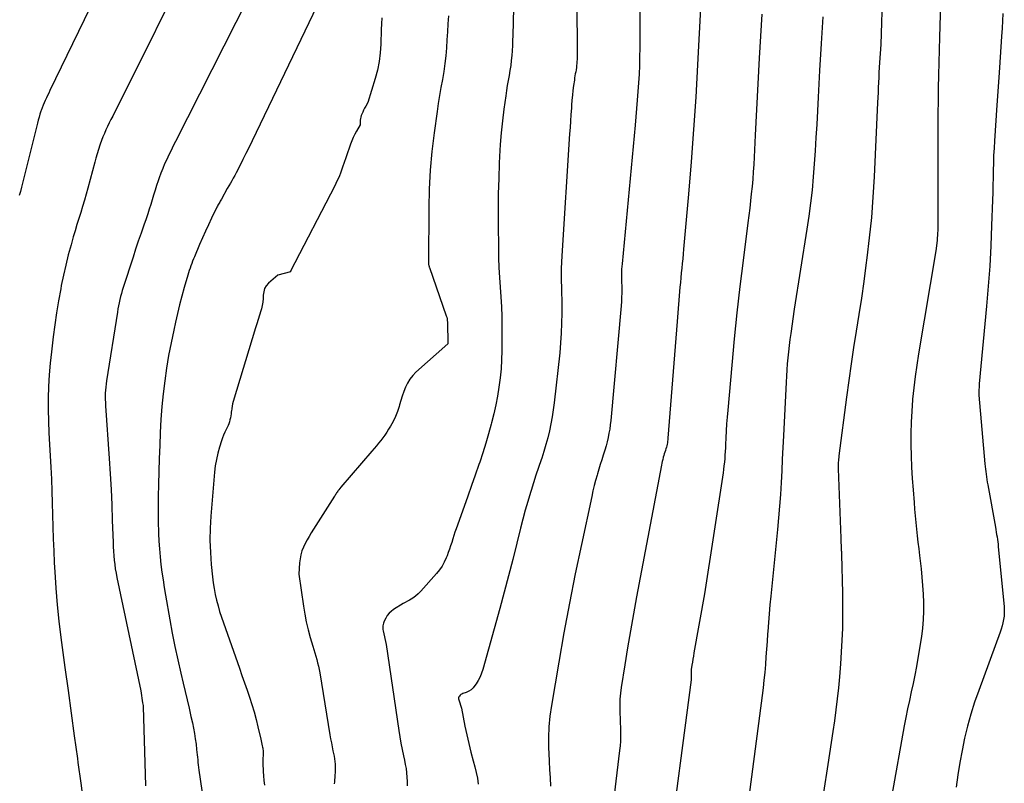
# Model space of a CAD drawing. Units: inches. Extents: x 2612329 to 2614834, y 1499165 to 1502055.
# Drawn here: x 2614113 to 2614168, y 1499378 to 1499420 of the extents above; entities that cross this region are included whole.
import ezdxf

# ---------------------------------------------------------------- set-up
doc = ezdxf.new("R2010")
doc.units = ezdxf.units.IN
doc.header["$MEASUREMENT"] = 0
doc.layers.add('Tile_2735_10_NE_contour_2ft', color=211, linetype='Continuous')

msp = doc.modelspace()

# ---------------------------------------------------------------- linework, layer by layer
at = {"layer": 'Tile_2735_10_NE_contour_2ft'}
for points in [[(2614144.168, 1499427.722, 8382), (2614144.225, 1499418.508, 8382), (2614144.224, 1499418.392, 8382), (2614144.222, 1499418.277, 8382), (2614144.216, 1499418.162, 8382), (2614144.208, 1499418.048, 8382), (2614144.197, 1499417.933, 8382), (2614144.184, 1499417.819, 8382), (2614144.166, 1499417.705, 8382), (2614144.146, 1499417.592, 8382), (2614144.123, 1499417.473, 8382), (2614144.103, 1499417.359, 8382), (2614144.085, 1499417.243, 8382), (2614144.068, 1499417.128, 8382), (2614144.025, 1499416.817, 8382), (2614143.99, 1499416.545, 8382), (2614143.959, 1499416.273, 8382), (2614143.934, 1499416.001, 8382), (2614143.913, 1499415.728, 8382), (2614143.901, 1499415.555, 8382), (2614143.877, 1499415.196, 8382), (2614143.853, 1499414.837, 8382), (2614143.829, 1499414.478, 8382), (2614143.806, 1499414.118, 8382), (2614143.366, 1499407.302, 8382), (2614143.348, 1499406.953, 8382), (2614143.337, 1499406.605, 8382), (2614143.336, 1499406.256, 8382), (2614143.341, 1499405.907, 8382), (2614143.351, 1499405.558, 8382), (2614143.358, 1499405.209, 8382), (2614143.362, 1499404.86, 8382), (2614143.365, 1499404.511, 8382), (2614143.367, 1499404.1, 8382), (2614143.36, 1499403.546, 8382), (2614143.341, 1499402.993, 8382), (2614143.302, 1499402.441, 8382), (2614143.251, 1499401.889, 8382), (2614142.941, 1499399.094, 8382), (2614142.891, 1499398.701, 8382), (2614142.831, 1499398.309, 8382), (2614142.759, 1499397.92, 8382), (2614142.677, 1499397.532, 8382), (2614142.583, 1499397.147, 8382), (2614142.48, 1499396.764, 8382), (2614142.366, 1499396.384, 8382), (2614142.244, 1499396.007, 8382), (2614142.21, 1499395.91, 8382), (2614142.068, 1499395.486, 8382), (2614141.927, 1499395.06, 8382), (2614141.791, 1499394.634, 8382), (2614141.656, 1499394.206, 8382), (2614141.617, 1499394.081, 8382), (2614141.469, 1499393.589, 8382), (2614141.328, 1499393.095, 8382), (2614141.195, 1499392.599, 8382), (2614141.069, 1499392.101, 8382), (2614140.864, 1499391.261, 8382), (2614140.635, 1499390.343, 8382), (2614140.4, 1499389.426, 8382), (2614140.156, 1499388.512, 8382), (2614139.905, 1499387.599, 8382), (2614138.956, 1499384.206, 8382), (2614138.886, 1499383.995, 8382), (2614138.803, 1499383.79, 8382), (2614138.701, 1499383.594, 8382), (2614138.587, 1499383.403, 8382), (2614138.519, 1499383.301, 8382), (2614138.419, 1499383.178, 8382), (2614138.307, 1499383.071, 8382), (2614138.176, 1499382.988, 8382), (2614138.033, 1499382.92, 8382), (2614137.843, 1499382.851, 8382), (2614137.788, 1499382.826, 8382), (2614137.737, 1499382.795, 8382), (2614137.692, 1499382.757, 8382), (2614137.65, 1499382.714, 8382), (2614137.622, 1499382.664, 8382), (2614137.604, 1499382.613, 8382), (2614137.602, 1499382.559, 8382), (2614137.61, 1499382.502, 8382), (2614137.76, 1499382.04, 8382), (2614137.96, 1499381.042, 8382), (2614138.064, 1499380.552, 8382), (2614138.174, 1499380.064, 8382), (2614138.295, 1499379.578, 8382), (2614138.423, 1499379.093, 8382), (2614138.513, 1499378.763, 8382), (2614138.591, 1499378.444, 8382), (2614138.655, 1499378.122, 8382), (2614138.7, 1499377.796, 8382)], [(2614164.69, 1499427.66, 8370), (2614164.464, 1499419.524, 8370), (2614164.444, 1499418.813, 8370), (2614164.426, 1499418.102, 8370), (2614164.408, 1499417.391, 8370), (2614164.39, 1499416.68, 8370), (2614164.376, 1499415.968, 8370), (2614164.365, 1499415.258, 8370), (2614164.36, 1499414.546, 8370), (2614164.358, 1499413.835, 8370), (2614164.365, 1499409.268, 8370), (2614164.365, 1499409.13, 8370), (2614164.364, 1499408.992, 8370), (2614164.361, 1499408.855, 8370), (2614164.358, 1499408.717, 8370), (2614164.353, 1499408.58, 8370), (2614164.346, 1499408.442, 8370), (2614164.335, 1499408.305, 8370), (2614164.322, 1499408.168, 8370), (2614164.26, 1499407.58, 8370), (2614163.291, 1499401.838, 8370), (2614163.19, 1499401.203, 8370), (2614163.1, 1499400.568, 8370), (2614163.024, 1499399.93, 8370), (2614162.957, 1499399.292, 8370), (2614162.954, 1499399.264, 8370), (2614162.906, 1499398.638, 8370), (2614162.872, 1499398.011, 8370), (2614162.859, 1499397.383, 8370), (2614162.86, 1499396.755, 8370), (2614162.878, 1499396.126, 8370), (2614162.902, 1499395.498, 8370), (2614162.937, 1499394.87, 8370), (2614162.98, 1499394.243, 8370), (2614163.035, 1499393.523, 8370), (2614163.065, 1499393.153, 8370), (2614163.097, 1499392.783, 8370), (2614163.134, 1499392.413, 8370), (2614163.173, 1499392.044, 8370), (2614163.214, 1499391.675, 8370), (2614163.255, 1499391.305, 8370), (2614163.297, 1499390.936, 8370), (2614163.34, 1499390.567, 8370), (2614163.425, 1499389.831, 8370), (2614163.474, 1499389.358, 8370), (2614163.514, 1499388.884, 8370), (2614163.542, 1499388.409, 8370), (2614163.562, 1499387.934, 8370), (2614163.563, 1499387.459, 8370), (2614163.546, 1499386.986, 8370), (2614163.503, 1499386.514, 8370), (2614163.443, 1499386.043, 8370), (2614163.256, 1499384.84, 8370), (2614163.176, 1499384.364, 8370), (2614163.088, 1499383.889, 8370), (2614162.989, 1499383.416, 8370), (2614162.883, 1499382.945, 8370), (2614162.774, 1499382.474, 8370), (2614162.672, 1499382.002, 8370), (2614162.578, 1499381.528, 8370), (2614162.489, 1499381.053, 8370), (2614161.802, 1499377.178, 8370)], [(2614128.541, 1499427, 8392), (2614121.797, 1499413.691, 8392), (2614121.673, 1499413.443, 8392), (2614121.549, 1499413.194, 8392), (2614121.428, 1499412.944, 8392), (2614121.308, 1499412.693, 8392), (2614121.193, 1499412.44, 8392), (2614121.084, 1499412.185, 8392), (2614120.984, 1499411.926, 8392), (2614120.891, 1499411.664, 8392), (2614120.834, 1499411.497, 8392), (2614120.746, 1499411.233, 8392), (2614120.661, 1499410.969, 8392), (2614120.578, 1499410.704, 8392), (2614120.497, 1499410.438, 8392), (2614120.415, 1499410.173, 8392), (2614120.332, 1499409.908, 8392), (2614120.244, 1499409.644, 8392), (2614120.155, 1499409.381, 8392), (2614120.028, 1499409.016, 8392), (2614119.874, 1499408.571, 8392), (2614119.722, 1499408.125, 8392), (2614119.573, 1499407.678, 8392), (2614119.426, 1499407.23, 8392), (2614118.876, 1499405.54, 8392), (2614118.823, 1499405.371, 8392), (2614118.774, 1499405.201, 8392), (2614118.73, 1499405.031, 8392), (2614118.688, 1499404.859, 8392), (2614118.651, 1499404.686, 8392), (2614118.616, 1499404.513, 8392), (2614118.585, 1499404.339, 8392), (2614118.555, 1499404.165, 8392), (2614117.945, 1499400.321, 8392), (2614117.922, 1499400.149, 8392), (2614117.902, 1499399.976, 8392), (2614117.888, 1499399.803, 8392), (2614117.879, 1499399.63, 8392), (2614117.876, 1499399.456, 8392), (2614117.876, 1499399.282, 8392), (2614117.881, 1499399.109, 8392), (2614117.89, 1499398.935, 8392), (2614118.093, 1499395.991, 8392), (2614118.148, 1499395.127, 8392), (2614118.197, 1499394.262, 8392), (2614118.236, 1499393.398, 8392), (2614118.27, 1499392.533, 8392), (2614118.312, 1499391.293, 8392), (2614118.323, 1499391.048, 8392), (2614118.336, 1499390.802, 8392), (2614118.354, 1499390.557, 8392), (2614118.375, 1499390.312, 8392), (2614118.402, 1499390.068, 8392), (2614118.435, 1499389.825, 8392), (2614118.476, 1499389.583, 8392), (2614118.523, 1499389.342, 8392), (2614119.86, 1499383, 8392), (2614119.959, 1499382.341, 8392), (2614119.989, 1499382.193, 8392), (2614120, 1499382.123, 8392), (2614120.108, 1499378.351, 8392), (2614120.131, 1499377.706, 8392)], [(2614161.359, 1499425.23, 8372), (2614161.19, 1499419.12, 8372), (2614161.114, 1499418.097, 8372), (2614161.095, 1499417.82, 8372), (2614161.078, 1499417.543, 8372), (2614161.063, 1499417.265, 8372), (2614161.05, 1499416.988, 8372), (2614161.038, 1499416.71, 8372), (2614161.026, 1499416.432, 8372), (2614161.014, 1499416.155, 8372), (2614161.001, 1499415.878, 8372), (2614160.807, 1499411.715, 8372), (2614160.739, 1499410.582, 8372), (2614160.653, 1499409.45, 8372), (2614160.538, 1499408.321, 8372), (2614160.405, 1499407.193, 8372), (2614160.351, 1499406.787, 8372), (2614160.225, 1499405.865, 8372), (2614160.093, 1499404.943, 8372), (2614159.953, 1499404.023, 8372), (2614159.805, 1499403.104, 8372), (2614159.659, 1499402.185, 8372), (2614159.518, 1499401.265, 8372), (2614159.388, 1499400.343, 8372), (2614159.264, 1499399.421, 8372), (2614158.838, 1499396.128, 8372), (2614158.828, 1499396.039, 8372), (2614158.819, 1499395.95, 8372), (2614158.812, 1499395.862, 8372), (2614158.808, 1499395.773, 8372), (2614158.805, 1499395.683, 8372), (2614158.804, 1499395.595, 8372), (2614158.804, 1499395.505, 8372), (2614158.806, 1499395.416, 8372), (2614158.94, 1499391.53, 8372), (2614158.972, 1499390.887, 8372), (2614158.973, 1499390.866, 8372), (2614158.974, 1499390.844, 8372), (2614158.975, 1499390.822, 8372), (2614158.976, 1499390.801, 8372), (2614158.98, 1499390.714, 8372), (2614158.981, 1499390.692, 8372), (2614158.982, 1499390.671, 8372), (2614158.983, 1499390.649, 8372), (2614158.983, 1499390.627, 8372), (2614159.037, 1499388.461, 8372), (2614159.045, 1499387.476, 8372), (2614159.033, 1499386.492, 8372), (2614158.99, 1499385.508, 8372), (2614158.927, 1499384.525, 8372), (2614158.868, 1499383.79, 8372), (2614158.813, 1499383.176, 8372), (2614158.75, 1499382.563, 8372), (2614158.675, 1499381.951, 8372), (2614158.593, 1499381.34, 8372), (2614158.504, 1499380.729, 8372), (2614158.414, 1499380.119, 8372), (2614158.321, 1499379.509, 8372), (2614158.227, 1499378.899, 8372), (2614157.982, 1499377.323, 8372)], [(2614123.073, 1499424.735, 8394), (2614118.29, 1499415.115, 8394), (2614118.195, 1499414.922, 8394), (2614118.101, 1499414.73, 8394), (2614118.008, 1499414.536, 8394), (2614117.915, 1499414.343, 8394), (2614117.827, 1499414.148, 8394), (2614117.744, 1499413.95, 8394), (2614117.668, 1499413.75, 8394), (2614117.596, 1499413.549, 8394), (2614117.575, 1499413.483, 8394), (2614117.498, 1499413.247, 8394), (2614117.425, 1499413.009, 8394), (2614117.356, 1499412.77, 8394), (2614117.29, 1499412.53, 8394), (2614116.909, 1499411.093, 8394), (2614116.815, 1499410.75, 8394), (2614116.717, 1499410.408, 8394), (2614116.614, 1499410.068, 8394), (2614116.507, 1499409.729, 8394), (2614116.399, 1499409.39, 8394), (2614116.294, 1499409.051, 8394), (2614116.191, 1499408.71, 8394), (2614116.091, 1499408.369, 8394), (2614115.964, 1499407.927, 8394), (2614115.81, 1499407.362, 8394), (2614115.667, 1499406.794, 8394), (2614115.539, 1499406.223, 8394), (2614115.423, 1499405.649, 8394), (2614115.388, 1499405.467, 8394), (2614115.269, 1499404.799, 8394), (2614115.158, 1499404.129, 8394), (2614115.061, 1499403.458, 8394), (2614114.972, 1499402.785, 8394), (2614114.87, 1499401.951, 8394), (2614114.802, 1499401.306, 8394), (2614114.747, 1499400.659, 8394), (2614114.714, 1499400.012, 8394), (2614114.695, 1499399.363, 8394), (2614114.694, 1499398.714, 8394), (2614114.702, 1499398.065, 8394), (2614114.724, 1499397.417, 8394), (2614114.755, 1499396.768, 8394), (2614114.83, 1499395.503, 8394), (2614114.866, 1499394.836, 8394), (2614114.897, 1499394.169, 8394), (2614114.92, 1499393.502, 8394), (2614114.938, 1499392.835, 8394), (2614114.955, 1499392.167, 8394), (2614114.976, 1499391.5, 8394), (2614115.002, 1499390.832, 8394), (2614115.031, 1499390.165, 8394), (2614115.055, 1499389.655, 8394), (2614115.111, 1499388.734, 8394), (2614115.184, 1499387.815, 8394), (2614115.28, 1499386.898, 8394), (2614115.393, 1499385.982, 8394), (2614115.622, 1499384.305, 8394), (2614115.796, 1499383.034, 8394), (2614115.97, 1499381.763, 8394), (2614116.144, 1499380.493, 8394), (2614116.318, 1499379.222, 8394), (2614116.346, 1499379.014, 8394), (2614116.507, 1499377.847, 8394), (2614116.67, 1499376.68, 8394)], [(2614140.755, 1499424.986, 8384), (2614140.627, 1499419.607, 8384), (2614140.618, 1499419.326, 8384), (2614140.606, 1499419.047, 8384), (2614140.591, 1499418.767, 8384), (2614140.573, 1499418.488, 8384), (2614140.548, 1499418.209, 8384), (2614140.516, 1499417.931, 8384), (2614140.474, 1499417.655, 8384), (2614140.425, 1499417.379, 8384), (2614140.372, 1499417.093, 8384), (2614140.322, 1499416.813, 8384), (2614140.278, 1499416.533, 8384), (2614140.237, 1499416.252, 8384), (2614140.135, 1499415.499, 8384), (2614140.054, 1499414.84, 8384), (2614139.985, 1499414.18, 8384), (2614139.933, 1499413.519, 8384), (2614139.894, 1499412.856, 8384), (2614139.877, 1499412.479, 8384), (2614139.844, 1499411.627, 8384), (2614139.822, 1499410.775, 8384), (2614139.814, 1499409.922, 8384), (2614139.816, 1499409.069, 8384), (2614139.83, 1499407.743, 8384), (2614139.842, 1499407.196, 8384), (2614139.861, 1499406.649, 8384), (2614139.892, 1499406.103, 8384), (2614139.931, 1499405.557, 8384), (2614139.969, 1499405.011, 8384), (2614139.998, 1499404.466, 8384), (2614140.013, 1499403.919, 8384), (2614140.019, 1499403.372, 8384), (2614140.015, 1499402.005, 8384), (2614140.002, 1499401.496, 8384), (2614139.975, 1499400.989, 8384), (2614139.925, 1499400.483, 8384), (2614139.86, 1499399.978, 8384), (2614139.776, 1499399.476, 8384), (2614139.682, 1499398.976, 8384), (2614139.57, 1499398.479, 8384), (2614139.449, 1499397.985, 8384), (2614139.426, 1499397.901, 8384), (2614139.28, 1499397.368, 8384), (2614139.125, 1499396.838, 8384), (2614138.96, 1499396.31, 8384), (2614138.786, 1499395.786, 8384), (2614138.74, 1499395.651, 8384), (2614138.537, 1499395.061, 8384), (2614138.332, 1499394.472, 8384), (2614138.124, 1499393.884, 8384), (2614137.914, 1499393.296, 8384), (2614137.47, 1499392.058, 8384), (2614137.404, 1499391.87, 8384), (2614137.34, 1499391.681, 8384), (2614137.278, 1499391.491, 8384), (2614137.219, 1499391.301, 8384), (2614137.159, 1499391.11, 8384), (2614137.096, 1499390.921, 8384), (2614137.029, 1499390.733, 8384), (2614136.959, 1499390.547, 8384), (2614136.914, 1499390.432, 8384), (2614136.807, 1499390.196, 8384), (2614136.684, 1499389.97, 8384), (2614136.538, 1499389.758, 8384), (2614136.376, 1499389.555, 8384), (2614135.498, 1499388.568, 8384), (2614135.356, 1499388.425, 8384), (2614135.206, 1499388.294, 8384), (2614135.042, 1499388.18, 8384), (2614134.869, 1499388.077, 8384), (2614134.51, 1499387.89, 8384), (2614133.963, 1499387.545, 8384), (2614133.835, 1499387.448, 8384), (2614133.72, 1499387.34, 8384), (2614133.624, 1499387.214, 8384), (2614133.541, 1499387.076, 8384), (2614133.458, 1499386.909, 8384), (2614133.43, 1499386.845, 8384), (2614133.406, 1499386.779, 8384), (2614133.389, 1499386.711, 8384), (2614133.376, 1499386.642, 8384), (2614133.371, 1499386.573, 8384), (2614133.37, 1499386.503, 8384), (2614133.378, 1499386.434, 8384), (2614133.39, 1499386.365, 8384), (2614133.57, 1499385.6, 8384), (2614134.272, 1499380.793, 8384), (2614134.328, 1499380.436, 8384), (2614134.389, 1499380.08, 8384), (2614134.458, 1499379.726, 8384), (2614134.532, 1499379.372, 8384), (2614134.584, 1499379.137, 8384), (2614134.63, 1499378.901, 8384), (2614134.67, 1499378.664, 8384), (2614134.698, 1499378.426, 8384), (2614134.719, 1499378.186, 8384), (2614134.729, 1499377.946, 8384), (2614134.732, 1499377.706, 8384)], [(2614130.82, 1499423.63, 8390), (2614126.073, 1499413.726, 8390), (2614125.904, 1499413.377, 8390), (2614125.733, 1499413.028, 8390), (2614125.56, 1499412.681, 8390), (2614125.384, 1499412.334, 8390), (2614125.183, 1499411.94, 8390), (2614125.106, 1499411.792, 8390), (2614125.026, 1499411.646, 8390), (2614124.944, 1499411.501, 8390), (2614124.861, 1499411.357, 8390), (2614124.69, 1499411.07, 8390), (2614124.36, 1499410.471, 8390), (2614124.329, 1499410.415, 8390), (2614124.297, 1499410.36, 8390), (2614124.265, 1499410.304, 8390), (2614124.233, 1499410.249, 8390), (2614124.201, 1499410.194, 8390), (2614124.17, 1499410.138, 8390), (2614124.14, 1499410.081, 8390), (2614124.112, 1499410.024, 8390), (2614123.815, 1499409.41, 8390), (2614123.642, 1499409.045, 8390), (2614123.472, 1499408.677, 8390), (2614123.308, 1499408.307, 8390), (2614123.147, 1499407.936, 8390), (2614122.859, 1499407.259, 8390), (2614122.806, 1499407.133, 8390), (2614122.754, 1499407.006, 8390), (2614122.705, 1499406.878, 8390), (2614122.656, 1499406.75, 8390), (2614122.61, 1499406.621, 8390), (2614122.566, 1499406.491, 8390), (2614122.525, 1499406.361, 8390), (2614122.486, 1499406.229, 8390), (2614122.288, 1499405.535, 8390), (2614122.155, 1499405.055, 8390), (2614122.028, 1499404.573, 8390), (2614121.91, 1499404.089, 8390), (2614121.798, 1499403.604, 8390), (2614121.698, 1499403.156, 8390), (2614121.55, 1499402.45, 8390), (2614121.415, 1499401.742, 8390), (2614121.299, 1499401.031, 8390), (2614121.194, 1499400.318, 8390), (2614121.109, 1499399.602, 8390), (2614121.037, 1499398.885, 8390), (2614120.984, 1499398.166, 8390), (2614120.943, 1499397.446, 8390), (2614120.914, 1499396.71, 8390), (2614120.888, 1499395.984, 8390), (2614120.865, 1499395.259, 8390), (2614120.846, 1499394.533, 8390), (2614120.83, 1499393.867, 8390), (2614120.823, 1499393.377, 8390), (2614120.822, 1499392.888, 8390), (2614120.829, 1499392.398, 8390), (2614120.843, 1499391.909, 8390), (2614120.847, 1499391.798, 8390), (2614120.868, 1499391.365, 8390), (2614120.898, 1499390.931, 8390), (2614120.939, 1499390.5, 8390), (2614120.987, 1499390.068, 8390), (2614121.044, 1499389.638, 8390), (2614121.105, 1499389.208, 8390), (2614121.172, 1499388.779, 8390), (2614121.242, 1499388.35, 8390), (2614121.477, 1499386.98, 8390), (2614121.614, 1499386.229, 8390), (2614121.76, 1499385.48, 8390), (2614121.921, 1499384.734, 8390), (2614122.092, 1499383.99, 8390), (2614122.224, 1499383.44, 8390), (2614122.336, 1499382.972, 8390), (2614122.446, 1499382.504, 8390), (2614122.555, 1499382.036, 8390), (2614122.663, 1499381.567, 8390), (2614122.743, 1499381.214, 8390), (2614122.805, 1499380.921, 8390), (2614122.86, 1499380.627, 8390), (2614122.905, 1499380.332, 8390), (2614122.943, 1499380.035, 8390), (2614122.978, 1499379.727, 8390), (2614122.993, 1499379.584, 8390), (2614123.008, 1499379.44, 8390), (2614123.023, 1499379.297, 8390), (2614123.036, 1499379.153, 8390), (2614123.05, 1499379.01, 8390), (2614123.066, 1499378.866, 8390), (2614123.085, 1499378.723, 8390), (2614123.104, 1499378.58, 8390), (2614124.448, 1499369.496, 8390)], [(2614147.725, 1499423.633, 8380), (2614147.732, 1499419.888, 8380), (2614147.73, 1499419.401, 8380), (2614147.725, 1499418.914, 8380), (2614147.715, 1499418.426, 8380), (2614147.701, 1499417.94, 8380), (2614147.68, 1499417.453, 8380), (2614147.654, 1499416.967, 8380), (2614147.621, 1499416.481, 8380), (2614147.582, 1499415.995, 8380), (2614147.46, 1499414.61, 8380), (2614146.731, 1499406.866, 8380), (2614146.719, 1499406.714, 8380), (2614146.71, 1499406.562, 8380), (2614146.706, 1499406.41, 8380), (2614146.705, 1499406.258, 8380), (2614146.707, 1499406.106, 8380), (2614146.708, 1499405.953, 8380), (2614146.71, 1499405.801, 8380), (2614146.711, 1499405.649, 8380), (2614146.712, 1499405.471, 8380), (2614146.711, 1499405.229, 8380), (2614146.705, 1499404.989, 8380), (2614146.692, 1499404.748, 8380), (2614146.674, 1499404.507, 8380), (2614146.099, 1499398.109, 8380), (2614146.073, 1499397.869, 8380), (2614146.042, 1499397.63, 8380), (2614146.002, 1499397.393, 8380), (2614145.957, 1499397.156, 8380), (2614145.902, 1499396.922, 8380), (2614145.843, 1499396.688, 8380), (2614145.775, 1499396.457, 8380), (2614145.702, 1499396.228, 8380), (2614145.682, 1499396.169, 8380), (2614145.596, 1499395.91, 8380), (2614145.512, 1499395.652, 8380), (2614145.433, 1499395.391, 8380), (2614145.356, 1499395.13, 8380), (2614145.337, 1499395.063, 8380), (2614145.255, 1499394.766, 8380), (2614145.177, 1499394.469, 8380), (2614145.106, 1499394.171, 8380), (2614145.039, 1499393.871, 8380), (2614144.463, 1499391.191, 8380), (2614144.121, 1499389.549, 8380), (2614143.793, 1499387.904, 8380), (2614143.487, 1499386.255, 8380), (2614143.195, 1499384.603, 8380), (2614142.784, 1499382.188, 8380), (2614142.703, 1499381.595, 8380), (2614142.646, 1499381, 8380), (2614142.627, 1499380.403, 8380), (2614142.633, 1499379.805, 8380), (2614142.645, 1499379.525, 8380), (2614142.665, 1499379.065, 8380), (2614142.687, 1499378.605, 8380), (2614142.71, 1499378.146, 8380), (2614142.735, 1499377.686, 8380)], [(2614117.654, 1499422.468, 8396), (2614114.785, 1499416.537, 8396), (2614114.719, 1499416.401, 8396), (2614114.654, 1499416.265, 8396), (2614114.589, 1499416.129, 8396), (2614114.524, 1499415.992, 8396), (2614114.462, 1499415.855, 8396), (2614114.403, 1499415.717, 8396), (2614114.35, 1499415.575, 8396), (2614114.3, 1499415.433, 8396), (2614114.285, 1499415.387, 8396), (2614114.232, 1499415.22, 8396), (2614114.182, 1499415.052, 8396), (2614114.135, 1499414.884, 8396), (2614114.091, 1499414.714, 8396), (2614113.262, 1499411.369, 8396), (2614113.202, 1499411.135, 8396), (2614113.14, 1499410.903, 8396), (2614113.073, 1499410.671, 8396)], [(2614151.128, 1499421.489, 8378), (2614150.946, 1499417.967, 8378), (2614150.843, 1499416.161, 8378), (2614150.727, 1499414.356, 8378), (2614150.59, 1499412.553, 8378), (2614150.44, 1499410.75, 8378), (2614150.167, 1499407.678, 8378), (2614150.142, 1499407.413, 8378), (2614150.117, 1499407.147, 8378), (2614150.091, 1499406.882, 8378), (2614150.064, 1499406.616, 8378), (2614150.037, 1499406.351, 8378), (2614150.011, 1499406.085, 8378), (2614149.988, 1499405.82, 8378), (2614149.965, 1499405.553, 8378), (2614149.81, 1499403.64, 8378), (2614149.294, 1499397.117, 8378), (2614149.286, 1499397.032, 8378), (2614149.275, 1499396.947, 8378), (2614149.262, 1499396.863, 8378), (2614149.247, 1499396.779, 8378), (2614149.228, 1499396.695, 8378), (2614149.208, 1499396.612, 8378), (2614149.184, 1499396.53, 8378), (2614149.158, 1499396.449, 8378), (2614149.151, 1499396.428, 8378), (2614149.12, 1499396.336, 8378), (2614149.091, 1499396.244, 8378), (2614149.064, 1499396.151, 8378), (2614149.037, 1499396.058, 8378), (2614149.031, 1499396.036, 8378), (2614149.004, 1499395.931, 8378), (2614148.979, 1499395.826, 8378), (2614148.955, 1499395.721, 8378), (2614148.934, 1499395.615, 8378), (2614147.542, 1499388.262, 8378), (2614147.366, 1499387.312, 8378), (2614147.197, 1499386.361, 8378), (2614147.036, 1499385.409, 8378), (2614146.881, 1499384.455, 8378), (2614146.683, 1499383.199, 8378), (2614146.641, 1499382.872, 8378), (2614146.613, 1499382.545, 8378), (2614146.604, 1499382.217, 8378), (2614146.607, 1499381.887, 8378), (2614146.613, 1499381.746, 8378), (2614146.624, 1499381.487, 8378), (2614146.633, 1499381.228, 8378), (2614146.641, 1499380.969, 8378), (2614146.648, 1499380.709, 8378), (2614146.649, 1499380.45, 8378), (2614146.643, 1499380.192, 8378), (2614146.624, 1499379.934, 8378), (2614146.598, 1499379.676, 8378), (2614146.041, 1499375.157, 8378)], [(2614137.036, 1499420.709, 8386), (2614137.009, 1499420.264, 8386), (2614136.983, 1499419.819, 8386), (2614136.956, 1499419.374, 8386), (2614136.929, 1499418.929, 8386), (2614136.893, 1499418.486, 8386), (2614136.845, 1499418.043, 8386), (2614136.78, 1499417.603, 8386), (2614136.704, 1499417.165, 8386), (2614136.619, 1499416.712, 8386), (2614136.542, 1499416.269, 8386), (2614136.472, 1499415.823, 8386), (2614136.407, 1499415.378, 8386), (2614136.243, 1499414.18, 8386), (2614136.12, 1499413.133, 8386), (2614136.024, 1499412.085, 8386), (2614135.969, 1499411.033, 8386), (2614135.94, 1499409.979, 8386), (2614135.918, 1499406.937, 8386), (2614135.919, 1499406.913, 8386), (2614135.92, 1499406.888, 8386), (2614135.924, 1499406.865, 8386), (2614135.928, 1499406.841, 8386), (2614135.949, 1499406.745, 8386), (2614135.954, 1499406.721, 8386), (2614135.961, 1499406.698, 8386), (2614135.968, 1499406.674, 8386), (2614135.975, 1499406.651, 8386), (2614136.917, 1499403.96, 8386), (2614136.943, 1499403.874, 8386), (2614136.963, 1499403.787, 8386), (2614136.974, 1499403.698, 8386), (2614136.98, 1499403.608, 8386), (2614137, 1499402.4, 8386), (2614135.226, 1499400.801, 8386), (2614135.046, 1499400.616, 8386), (2614134.886, 1499400.417, 8386), (2614134.755, 1499400.199, 8386), (2614134.642, 1499399.967, 8386), (2614134.549, 1499399.722, 8386), (2614134.462, 1499399.477, 8386), (2614134.383, 1499399.228, 8386), (2614134.31, 1499398.977, 8386), (2614134.285, 1499398.888, 8386), (2614134.194, 1499398.604, 8386), (2614134.086, 1499398.326, 8386), (2614133.956, 1499398.059, 8386), (2614133.809, 1499397.8, 8386), (2614133.694, 1499397.616, 8386), (2614133.59, 1499397.455, 8386), (2614133.482, 1499397.296, 8386), (2614133.37, 1499397.141, 8386), (2614133.254, 1499396.988, 8386), (2614133.135, 1499396.838, 8386), (2614133.014, 1499396.689, 8386), (2614132.891, 1499396.542, 8386), (2614132.767, 1499396.396, 8386), (2614131.03, 1499394.39, 8386), (2614130.917, 1499394.241, 8386), (2614130.884, 1499394.197, 8386), (2614130.853, 1499394.153, 8386), (2614130.823, 1499394.107, 8386), (2614130.794, 1499394.061, 8386), (2614130.765, 1499394.015, 8386), (2614130.736, 1499393.969, 8386), (2614130.707, 1499393.923, 8386), (2614130.678, 1499393.877, 8386), (2614129.372, 1499391.826, 8386), (2614129.254, 1499391.632, 8386), (2614129.142, 1499391.435, 8386), (2614129.039, 1499391.234, 8386), (2614128.941, 1499391.03, 8386), (2614128.86, 1499390.82, 8386), (2614128.795, 1499390.606, 8386), (2614128.753, 1499390.387, 8386), (2614128.728, 1499390.163, 8386), (2614128.69, 1499389.52, 8386), (2614128.94, 1499387.736, 8386), (2614129.013, 1499387.294, 8386), (2614129.099, 1499386.856, 8386), (2614129.205, 1499386.421, 8386), (2614129.325, 1499385.99, 8386), (2614129.475, 1499385.497, 8386), (2614129.53, 1499385.314, 8386), (2614129.584, 1499385.131, 8386), (2614129.636, 1499384.948, 8386), (2614129.687, 1499384.763, 8386), (2614129.734, 1499384.579, 8386), (2614129.777, 1499384.393, 8386), (2614129.815, 1499384.206, 8386), (2614129.849, 1499384.019, 8386), (2614130.421, 1499380.546, 8386), (2614130.46, 1499380.322, 8386), (2614130.501, 1499380.098, 8386), (2614130.545, 1499379.875, 8386), (2614130.59, 1499379.652, 8386), (2614130.622, 1499379.504, 8386), (2614130.65, 1499379.355, 8386), (2614130.674, 1499379.205, 8386), (2614130.692, 1499379.055, 8386), (2614130.705, 1499378.903, 8386), (2614130.712, 1499378.752, 8386), (2614130.713, 1499378.6, 8386), (2614130.708, 1499378.449, 8386), (2614130.698, 1499378.297, 8386), (2614130.686, 1499378.165, 8386), (2614130.676, 1499378.045, 8386), (2614130.668, 1499377.926, 8386), (2614130.662, 1499377.806, 8386)], [(2614154.53, 1499420.811, 8376), (2614154.461, 1499419.583, 8376), (2614154.395, 1499418.355, 8376), (2614154.17, 1499414.049, 8376), (2614154.148, 1499413.639, 8376), (2614154.126, 1499413.229, 8376), (2614154.104, 1499412.819, 8376), (2614154.082, 1499412.408, 8376), (2614154.056, 1499411.996, 8376), (2614154.026, 1499411.589, 8376), (2614153.99, 1499411.183, 8376), (2614153.949, 1499410.777, 8376), (2614153.905, 1499410.372, 8376), (2614153.858, 1499409.966, 8376), (2614153.81, 1499409.561, 8376), (2614153.76, 1499409.156, 8376), (2614153.493, 1499407.048, 8376), (2614153.316, 1499405.589, 8376), (2614153.15, 1499404.128, 8376), (2614153, 1499402.665, 8376), (2614152.86, 1499401.202, 8376), (2614152.634, 1499398.689, 8376), (2614152.602, 1499398.303, 8376), (2614152.573, 1499397.919, 8376), (2614152.55, 1499397.533, 8376), (2614152.53, 1499397.147, 8376), (2614152.513, 1499396.776, 8376), (2614152.503, 1499396.575, 8376), (2614152.492, 1499396.376, 8376), (2614152.479, 1499396.176, 8376), (2614152.463, 1499395.977, 8376), (2614152.445, 1499395.778, 8376), (2614152.424, 1499395.578, 8376), (2614152.399, 1499395.38, 8376), (2614152.371, 1499395.182, 8376), (2614151.33, 1499388.42, 8376), (2614150.745, 1499385.125, 8376), (2614150.715, 1499384.953, 8376), (2614150.686, 1499384.781, 8376), (2614150.658, 1499384.608, 8376), (2614150.631, 1499384.435, 8376), (2614150.597, 1499384.208, 8376), (2614150.59, 1499384.149, 8376), (2614150.585, 1499384.09, 8376), (2614150.583, 1499384.031, 8376), (2614150.584, 1499383.971, 8376), (2614150.587, 1499383.899, 8376), (2614150.588, 1499383.875, 8376), (2614150.589, 1499383.852, 8376), (2614150.589, 1499383.828, 8376), (2614150.59, 1499383.805, 8376), (2614150.592, 1499383.711, 8376), (2614150.592, 1499383.687, 8376), (2614150.591, 1499383.664, 8376), (2614150.589, 1499383.64, 8376), (2614150.586, 1499383.617, 8376), (2614149.27, 1499373.608, 8376)], [(2614167.998, 1499420.841, 8368), (2614167.952, 1499420.03, 8368), (2614167.921, 1499419.551, 8368), (2614167.884, 1499418.979, 8368), (2614167.847, 1499418.408, 8368), (2614167.808, 1499417.836, 8368), (2614167.768, 1499417.265, 8368), (2614167.66, 1499415.72, 8368), (2614167.526, 1499413.736, 8368), (2614167.502, 1499413.322, 8368), (2614167.481, 1499412.908, 8368), (2614167.466, 1499412.494, 8368), (2614167.456, 1499412.08, 8368), (2614167.447, 1499411.665, 8368), (2614167.437, 1499411.25, 8368), (2614167.426, 1499410.836, 8368), (2614167.414, 1499410.422, 8368), (2614167.369, 1499408.992, 8368), (2614167.323, 1499407.864, 8368), (2614167.263, 1499406.737, 8368), (2614167.181, 1499405.611, 8368), (2614167.086, 1499404.486, 8368), (2614166.678, 1499400.156, 8368), (2614166.67, 1499400.052, 8368), (2614166.664, 1499399.948, 8368), (2614166.66, 1499399.843, 8368), (2614166.659, 1499399.739, 8368), (2614166.66, 1499399.53, 8368), (2614166.997, 1499395.695, 8368), (2614167.011, 1499395.547, 8368), (2614167.026, 1499395.399, 8368), (2614167.043, 1499395.251, 8368), (2614167.061, 1499395.103, 8368), (2614167.081, 1499394.956, 8368), (2614167.103, 1499394.809, 8368), (2614167.126, 1499394.662, 8368), (2614167.152, 1499394.516, 8368), (2614167.579, 1499392.15, 8368), (2614167.603, 1499392.014, 8368), (2614167.626, 1499391.878, 8368), (2614167.649, 1499391.741, 8368), (2614167.671, 1499391.605, 8368), (2614167.691, 1499391.469, 8368), (2614167.71, 1499391.332, 8368), (2614167.726, 1499391.194, 8368), (2614167.74, 1499391.057, 8368), (2614168.066, 1499387.715, 8368), (2614168.076, 1499387.534, 8368), (2614168.076, 1499387.352, 8368), (2614168.061, 1499387.171, 8368), (2614168.036, 1499386.991, 8368), (2614167.999, 1499386.812, 8368), (2614167.955, 1499386.635, 8368), (2614167.903, 1499386.46, 8368), (2614167.844, 1499386.287, 8368), (2614166.647, 1499383.025, 8368), (2614166.42, 1499382.368, 8368), (2614166.21, 1499381.705, 8368), (2614166.026, 1499381.036, 8368), (2614165.859, 1499380.361, 8368), (2614165.715, 1499379.681, 8368), (2614165.586, 1499378.998, 8368), (2614165.478, 1499378.311, 8368), (2614165.385, 1499377.622, 8368)], [(2614133.32, 1499420.601, 8388), (2614133.302, 1499420.273, 8388), (2614133.289, 1499419.945, 8388), (2614133.265, 1499419.136, 8388), (2614133.231, 1499418.646, 8388), (2614133.17, 1499418.161, 8388), (2614133.071, 1499417.682, 8388), (2614132.947, 1499417.207, 8388), (2614132.54, 1499415.88, 8388), (2614132.418, 1499415.667, 8388), (2614132.36, 1499415.559, 8388), (2614132.304, 1499415.449, 8388), (2614132.253, 1499415.338, 8388), (2614132.205, 1499415.225, 8388), (2614132.17, 1499415.138, 8388), (2614132.143, 1499415.057, 8388), (2614132.122, 1499414.974, 8388), (2614132.109, 1499414.889, 8388), (2614132.103, 1499414.803, 8388), (2614132.1, 1499414.63, 8388), (2614131.905, 1499414.276, 8388), (2614131.812, 1499414.097, 8388), (2614131.725, 1499413.915, 8388), (2614131.648, 1499413.729, 8388), (2614131.578, 1499413.541, 8388), (2614131.5, 1499413.317, 8388), (2614131.408, 1499413.051, 8388), (2614131.316, 1499412.784, 8388), (2614131.224, 1499412.518, 8388), (2614131.132, 1499412.252, 8388), (2614131.034, 1499411.988, 8388), (2614130.929, 1499411.728, 8388), (2614130.813, 1499411.472, 8388), (2614130.69, 1499411.219, 8388), (2614128.226, 1499406.443, 8388), (2614128.214, 1499406.417, 8388), (2614127.51, 1499406.23, 8388), (2614126.992, 1499405.775, 8388), (2614126.868, 1499405.633, 8388), (2614126.773, 1499405.478, 8388), (2614126.722, 1499405.303, 8388), (2614126.699, 1499405.115, 8388), (2614126.693, 1499404.918, 8388), (2614126.675, 1499404.722, 8388), (2614126.639, 1499404.529, 8388), (2614126.591, 1499404.338, 8388), (2614126.56, 1499404.237, 8388), (2614126.488, 1499403.997, 8388), (2614126.415, 1499403.756, 8388), (2614126.342, 1499403.516, 8388), (2614126.269, 1499403.276, 8388), (2614125.023, 1499399.171, 8388), (2614124.987, 1499399.039, 8388), (2614124.957, 1499398.906, 8388), (2614124.935, 1499398.771, 8388), (2614124.919, 1499398.635, 8388), (2614124.914, 1499398.586, 8388), (2614124.901, 1499398.474, 8388), (2614124.885, 1499398.363, 8388), (2614124.864, 1499398.253, 8388), (2614124.84, 1499398.143, 8388), (2614124.81, 1499398.035, 8388), (2614124.775, 1499397.929, 8388), (2614124.732, 1499397.825, 8388), (2614124.685, 1499397.723, 8388), (2614124.629, 1499397.614, 8388), (2614124.555, 1499397.457, 8388), (2614124.485, 1499397.298, 8388), (2614124.423, 1499397.136, 8388), (2614124.367, 1499396.971, 8388), (2614124.255, 1499396.621, 8388), (2614124.159, 1499396.278, 8388), (2614124.078, 1499395.932, 8388), (2614124.02, 1499395.581, 8388), (2614123.979, 1499395.226, 8388), (2614123.773, 1499392.771, 8388), (2614123.735, 1499392.095, 8388), (2614123.722, 1499391.419, 8388), (2614123.746, 1499390.743, 8388), (2614123.795, 1499390.067, 8388), (2614123.865, 1499389.376, 8388), (2614123.905, 1499389.047, 8388), (2614123.954, 1499388.721, 8388), (2614124.017, 1499388.396, 8388), (2614124.09, 1499388.073, 8388), (2614124.174, 1499387.753, 8388), (2614124.264, 1499387.434, 8388), (2614124.364, 1499387.118, 8388), (2614124.47, 1499386.805, 8388), (2614125.369, 1499384.267, 8388), (2614125.511, 1499383.862, 8388), (2614125.654, 1499383.457, 8388), (2614125.795, 1499383.052, 8388), (2614125.936, 1499382.646, 8388), (2614126.069, 1499382.238, 8388), (2614126.193, 1499381.827, 8388), (2614126.303, 1499381.413, 8388), (2614126.404, 1499380.996, 8388), (2614126.559, 1499380.302, 8388), (2614126.58, 1499380.209, 8388), (2614126.601, 1499380.117, 8388), (2614126.622, 1499380.024, 8388), (2614126.642, 1499379.931, 8388), (2614126.656, 1499379.869, 8388), (2614126.669, 1499379.807, 8388), (2614126.679, 1499379.746, 8388), (2614126.685, 1499379.683, 8388), (2614126.69, 1499379.621, 8388), (2614126.692, 1499379.558, 8388), (2614126.692, 1499379.495, 8388), (2614126.691, 1499379.432, 8388), (2614126.687, 1499379.37, 8388), (2614126.68, 1499379.263, 8388), (2614126.678, 1499379.239, 8388), (2614126.676, 1499379.214, 8388), (2614126.675, 1499379.189, 8388), (2614126.673, 1499379.165, 8388), (2614126.668, 1499379.066, 8388), (2614126.667, 1499379.041, 8388), (2614126.666, 1499379.017, 8388), (2614126.667, 1499378.992, 8388), (2614126.668, 1499378.967, 8388), (2614126.697, 1499378.506, 8388), (2614126.716, 1499378.251, 8388), (2614126.738, 1499377.996, 8388), (2614126.766, 1499377.742, 8388)], [(2614157.95, 1499420.654, 8374), (2614157.849, 1499419.16, 8374), (2614157.76, 1499417.665, 8374), (2614157.678, 1499416.169, 8374), (2614157.601, 1499414.642, 8374), (2614157.56, 1499413.91, 8374), (2614157.515, 1499413.177, 8374), (2614157.463, 1499412.446, 8374), (2614157.408, 1499411.714, 8374), (2614157.34, 1499410.984, 8374), (2614157.261, 1499410.255, 8374), (2614157.165, 1499409.529, 8374), (2614157.058, 1499408.803, 8374), (2614156.34, 1499404.32, 8374), (2614156.151, 1499402.966, 8374), (2614156.106, 1499402.628, 8374), (2614156.064, 1499402.289, 8374), (2614156.026, 1499401.95, 8374), (2614155.991, 1499401.611, 8374), (2614155.959, 1499401.271, 8374), (2614155.932, 1499400.931, 8374), (2614155.91, 1499400.59, 8374), (2614155.891, 1499400.25, 8374), (2614155.745, 1499397.252, 8374), (2614155.713, 1499396.598, 8374), (2614155.68, 1499395.944, 8374), (2614155.646, 1499395.29, 8374), (2614155.611, 1499394.637, 8374), (2614155.571, 1499393.983, 8374), (2614155.525, 1499393.33, 8374), (2614155.47, 1499392.677, 8374), (2614155.41, 1499392.025, 8374), (2614155.038, 1499388.305, 8374), (2614154.991, 1499387.811, 8374), (2614154.947, 1499387.316, 8374), (2614154.907, 1499386.82, 8374), (2614154.87, 1499386.325, 8374), (2614154.861, 1499386.195, 8374), (2614154.831, 1499385.764, 8374), (2614154.799, 1499385.333, 8374), (2614154.767, 1499384.902, 8374), (2614154.734, 1499384.472, 8374), (2614154.696, 1499384.041, 8374), (2614154.655, 1499383.611, 8374), (2614154.606, 1499383.182, 8374), (2614154.553, 1499382.753, 8374), (2614153.469, 1499374.522, 8374)]]:
    msp.add_polyline3d(points, dxfattribs=at)

doc.saveas('drawing.dxf')
